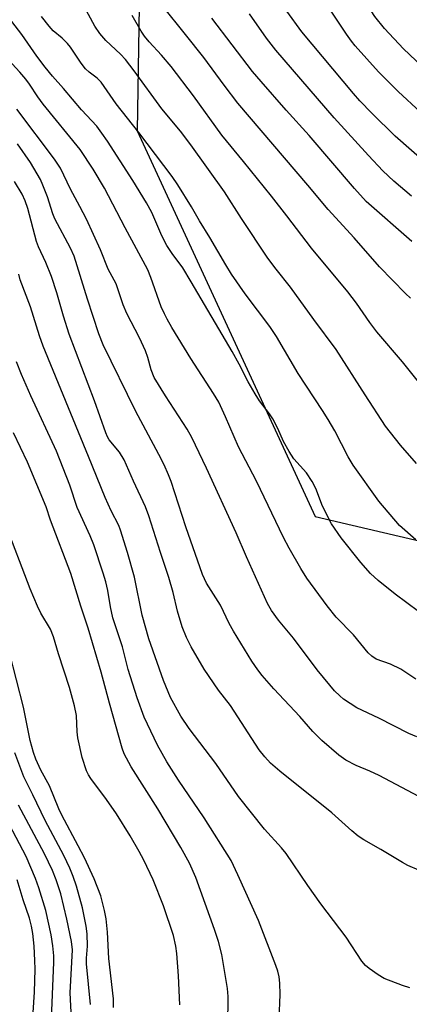
# Model space of a CAD drawing. Units: inches. Extents: x 1243763 to 1249763, y 493456 to 497456.
# Drawn here: x 1243945 to 1244036, y 495765 to 495995 of the extents above; entities that cross this region are included whole.
import ezdxf

# ---------------------------------------------------------------- set-up
doc = ezdxf.new("R2010")
doc.units = ezdxf.units.IN
doc.header["$MEASUREMENT"] = 0
doc.layers.add('NTRL-Trees', color=3, linetype='Continuous')
doc.layers.add('Undefined', color=1, linetype='Continuous')

msp = doc.modelspace()

# ---------------------------------------------------------------- linework, layer by layer
at = {"layer": 'NTRL-Trees'}
msp.add_polyline3d([(1243998.72, 496206.7, 0), (1243997.32, 496125.31, 0), (1243997.12, 496113.68, 0), (1244009.52, 496076.08, 0), (1243988.73, 496050.43, 0), (1243973.77, 496032.7, 0), (1243972.81, 495969.48, 0), (1244014.39, 495879.24, 0), (1244042.7, 495872.6, 0), (1244107.55, 495874.5, 0), (1244157.14, 495832.76, 0), (1244201.91, 495813.55, 0), (1244228.53, 495818.39, 0), (1244233, 495819.42, 0), (1244280.68, 495817.75, 0), (1244311.92, 495809.94, 0), (1244336.78, 495789.77, 0), (1244361.03, 495736.44, 0), (1244375.63, 495693.95, 0), (1244372.98, 495635.52, 0), (1244361.03, 495599.67, 0)], dxfattribs=at)
at = {"layer": 'Undefined'}
for points, elevation in [([(1244043.67, 495980.44), (1244035.07, 495988.66), (1244030.59, 495993.36), (1244028.37, 495996.17), (1244026.8, 495998.62), (1244019.6, 496011.74), (1244018.51, 496014.09), (1244017.62, 496016.62), (1244016.84, 496019.19), (1244014.25, 496029.54), (1244013.5, 496034.02), (1244013.33, 496038.46), (1244014.15, 496045.78), (1244014.78, 496048.93), (1244016.02, 496053.05), (1244020.18, 496065.36), (1244021.52, 496068.39), (1244025.36, 496075.63), (1244028.95, 496081.14), (1244034.91, 496088.92), (1244037.5, 496092.14)], 298), ([(1244039, 495973.84), (1244033.81, 495978.63), (1244029.19, 495983.25), (1244023.76, 495989.33), (1244022.86, 495990.43), (1244021.71, 495992.02), (1244014.38, 496003.11)], 296), ([(1244038.08, 495891.64), (1244034.34, 495895.88), (1244030.87, 495900.38), (1244026.07, 495907.7), (1244019.27, 495918.29), (1244014.05, 495925.32), (1244008.64, 495932.84), (1244005.26, 495937.07), (1244003.36, 495939.62), (1243997.15, 495948.95), (1243993.22, 495955.18), (1243985.34, 495966.18), (1243982.9, 495969.4), (1243978.52, 495974.57), (1243972.12, 495983.44), (1243970.04, 495986.16), (1243968.89, 495987.4), (1243965.48, 495990.56), (1243964.02, 495992.25), (1243962.92, 495993.94), (1243959.47, 496000.31)], 284), ([(1244042.63, 495905.67), (1244034.83, 495915.39), (1244028.81, 495922.46), (1244027.18, 495924.59), (1244024.02, 495929.12), (1244022.03, 495931.8), (1244013.53, 495942.02), (1244007.79, 495949.53), (1244004.15, 495954.14), (1243997.66, 495962.3), (1243992.61, 495968.45), (1243985.93, 495977.6), (1243980.71, 495984.51), (1243978.49, 495987.15), (1243975.59, 495990.23), (1243974.5, 495991.56), (1243973.72, 495992.74), (1243971.61, 495996.45)], 286), ([(1244036.65, 495930.29), (1244035.53, 495931.37), (1244029.45, 495937.65), (1244023.48, 495944.41), (1244017.42, 495951.03), (1244012.68, 495956.73), (1243996.35, 495975.9), (1243993.11, 495980.12), (1243988.36, 495986.62), (1243984.11, 495992.01), (1243978.69, 495998.66)], 288), ([(1244036.88, 495954.13), (1244032.79, 495957.68), (1244030.18, 495960.1), (1244026.84, 495963.64), (1244018.87, 495972.52), (1244005.18, 495988.35), (1244002.99, 495991.14), (1243999.05, 495996.84)], 292), ([(1244040.08, 495962.07), (1244033.1, 495968.23), (1244027.63, 495973.56), (1244024.84, 495976.47), (1244023.38, 495978.15), (1244011.25, 495992.62), (1244007.74, 495997.4)], 294), ([(1244037.95, 495873.79), (1244034.09, 495877.14), (1244029.3, 495882.84), (1244023.26, 495891.27), (1244022.1, 495893.21), (1244018.97, 495899.25), (1244017.43, 495901.94), (1244016.13, 495904.01), (1244010.41, 495912.66), (1244005.37, 495921.3), (1244003.76, 495923.71), (1243998.03, 495931.29), (1243994.87, 495935.93), (1243993.5, 495938.12), (1243989.81, 495944.5), (1243987.39, 495948.4), (1243985.48, 495951.67), (1243982.31, 495956.78), (1243981, 495958.75), (1243973.18, 495969.04), (1243967.87, 495975.78), (1243964.37, 495980.81), (1243963.46, 495981.77), (1243961.57, 495983.16), (1243960.72, 495983.96), (1243959.7, 495985.27), (1243957.18, 495989.01), (1243956.49, 495989.91), (1243955.29, 495991.09), (1243953.17, 495992.86), (1243952.22, 495993.9), (1243950.46, 495996.2)], 282), ([(1244036.96, 495943.52), (1244026.35, 495952.93), (1244023.57, 495955.98), (1244012.96, 495968.33), (1244007.62, 495974.26), (1244001.77, 495980.97), (1243999.78, 495983.35), (1243990.22, 495995.78)], 290)]:
    msp.add_lwpolyline(points, dxfattribs=dict(at, elevation=elevation))
for points in [[(1244041.27, 495854.96, 280), (1244033.07, 495861.07, 280), (1244029.1, 495864.26, 280), (1244027.3, 495865.93, 280), (1244025.1, 495868.44, 280), (1244020.48, 495874.23, 280), (1244018.19, 495877.53, 280), (1244016.07, 495881.61, 280), (1244014.53, 495885.75, 280), (1244013.67, 495887.45, 280), (1244012.37, 495889.44, 280), (1244009.44, 495892.72, 280), (1244008.28, 495894.42, 280), (1244006.98, 495896.75, 280), (1244005.68, 495899.8, 280), (1244004.51, 495902.05, 280), (1244003.74, 495903.23, 280), (1244001.39, 495906.28, 280), (1244000.34, 495907.93, 280), (1243998.76, 495910.69, 280), (1243996.65, 495914.86, 280), (1243995.02, 495917.81, 280), (1243985.44, 495934.12, 280), (1243983.44, 495937.37, 280), (1243980.94, 495940.73, 280), (1243979.72, 495942.6, 280), (1243978.56, 495944.89, 280), (1243976.19, 495950.36, 280), (1243974.95, 495952.6, 280), (1243971.8, 495957.79, 280), (1243965.85, 495966.99, 280), (1243964.54, 495968.91, 280), (1243963.32, 495970.5, 280), (1243959.78, 495974.39, 280), (1243955.58, 495979.35, 280), (1243953.03, 495982.2, 280), (1243951.25, 495984.36, 280), (1243949.36, 495986.88, 280), (1243945.79, 495991.95, 280), (1243941.14, 495998.03, 280)], [(1244037.94, 495841.18, 278), (1244034.38, 495843.55, 278), (1244031.97, 495844.67, 278), (1244028.69, 495845.88, 278), (1244027.6, 495846.59, 278), (1244026.81, 495847.3, 278), (1244023.38, 495851.52, 278), (1244019.3, 495855.65, 278), (1244017.16, 495858.35, 278), (1244012.45, 495864.83, 278), (1244011.05, 495867.06, 278), (1244008.29, 495871.81, 278), (1244006.97, 495874.3, 278), (1244000.7, 495887.46, 278), (1243996.44, 495895.5, 278), (1243993.45, 495902.57, 278), (1243991.85, 495905.94, 278), (1243990.66, 495907.97, 278), (1243985.35, 495916.17, 278), (1243980.85, 495923.47, 278), (1243979.76, 495925.38, 278), (1243979.14, 495926.6, 278), (1243978.42, 495928.31, 278), (1243976, 495935.17, 278), (1243975.25, 495936.94, 278), (1243969.96, 495946.77, 278), (1243965.14, 495956.02, 278), (1243962.51, 495960.49, 278), (1243959.46, 495965.11, 278), (1243950.8, 495975.67, 278), (1243949.53, 495977.39, 278), (1243947.61, 495980.37, 278), (1243946.8, 495981.51, 278), (1243945.38, 495983.18, 278), (1243940.86, 495988.08, 278)], [(1244038.19, 495827.72, 276), (1244036.32, 495828.45, 276), (1244029.26, 495832.09, 276), (1244024.13, 495834.46, 276), (1244021.02, 495836.5, 276), (1244020.15, 495837.26, 276), (1244018.94, 495838.48, 276), (1244017.8, 495839.77, 276), (1244014.89, 495843.37, 276), (1244009.35, 495850.79, 276), (1244005.81, 495854.96, 276), (1244004.21, 495857.24, 276), (1244003.25, 495858.9, 276), (1243998.31, 495869.82, 276), (1243995.9, 495875.43, 276), (1243989.02, 495890.53, 276), (1243985.58, 495897.69, 276), (1243984.45, 495899.68, 276), (1243979.37, 495907.49, 276), (1243976.78, 495911.72, 276), (1243976.07, 495913.51, 276), (1243975.29, 495916.41, 276), (1243974.74, 495918, 276), (1243973.33, 495921.04, 276), (1243970.36, 495926.69, 276), (1243969.54, 495928.77, 276), (1243967.87, 495933.62, 276), (1243965.98, 495937.08, 276), (1243964.25, 495941.61, 276), (1243960.97, 495948.75, 276), (1243959.42, 495951.77, 276), (1243957.19, 495955.79, 276), (1243954.9, 495960.69, 276), (1243953.43, 495962.84, 276), (1243944.69, 495974.51, 276)], [(1244038.65, 495813.7, 274), (1244029.36, 495818.66, 274), (1244027.2, 495819.68, 274), (1244024.01, 495821.01, 274), (1244021.53, 495822.25, 274), (1244019.9, 495823.39, 274), (1244015.95, 495826.81, 274), (1244013.88, 495828.92, 274), (1244010.77, 495832.43, 274), (1244004.72, 495838.95, 274), (1244002.02, 495842.04, 274), (1244000.97, 495843.36, 274), (1243999.56, 495845.4, 274), (1243995.27, 495852.38, 274), (1243994.31, 495854.19, 274), (1243992.3, 495858.52, 274), (1243988.98, 495863.67, 274), (1243988.08, 495865.69, 274), (1243984.13, 495876.79, 274), (1243980.7, 495887.41, 274), (1243980.12, 495889, 274), (1243979.08, 495891.28, 274), (1243977.85, 495893.74, 274), (1243972.38, 495903.94, 274), (1243964.84, 495919.39, 274), (1243963.83, 495921.93, 274), (1243961.16, 495930.05, 274), (1243958.09, 495940.14, 274), (1243957.23, 495942.03, 274), (1243953.56, 495948.85, 274), (1243953.08, 495950.06, 274), (1243951.79, 495954.02, 274), (1243950.75, 495956.76, 274), (1243950.16, 495958.09, 274), (1243947.88, 495962.03, 274), (1243944.81, 495966.38, 274)], [(1244038.65, 495796.49, 272), (1244036.04, 495797.61, 272), (1244034.77, 495798.31, 272), (1244029.76, 495801.34, 272), (1244025.75, 495803.62, 272), (1244024.43, 495804.48, 272), (1244022.94, 495805.72, 272), (1244018.32, 495809.87, 272), (1244006.13, 495819.69, 272), (1244003.95, 495821.55, 272), (1244002.59, 495823.03, 272), (1244001.33, 495824.61, 272), (1243994.64, 495835.04, 272), (1243991.8, 495838.58, 272), (1243988.42, 495843.49, 272), (1243985.4, 495848.73, 272), (1243984.33, 495850.95, 272), (1243983.31, 495853.38, 272), (1243982.18, 495857.06, 272), (1243981.19, 495861.43, 272), (1243980.19, 495864.95, 272), (1243978.23, 495870.78, 272), (1243975.49, 495879.42, 272), (1243974.74, 495881.5, 272), (1243971.96, 495887.52, 272), (1243969.77, 495892.51, 272), (1243968.66, 495894.25, 272), (1243966.25, 495897.19, 272), (1243965.86, 495897.85, 272), (1243965.45, 495898.76, 272), (1243962.85, 495906.26, 272), (1243956.89, 495921.87, 272), (1243955.57, 495926.08, 272), (1243954.01, 495931.54, 272), (1243952.78, 495935.39, 272), (1243951.44, 495938.66, 272), (1243949.76, 495942.28, 272), (1243949.26, 495943.53, 272), (1243947.25, 495951.31, 272), (1243946.62, 495953.09, 272), (1243945.88, 495954.62, 272), (1243944.08, 495957.62, 272)], [(1244036.49, 495768.98, 270), (1244034.82, 495769.5, 270), (1244030.55, 495771.19, 270), (1244029.1, 495771.99, 270), (1244026.98, 495773.47, 270), (1244026.17, 495774.21, 270), (1244025.31, 495775.22, 270), (1244021.61, 495780.81, 270), (1244015.7, 495788.64, 270), (1244012.68, 495792.92, 270), (1244007.64, 495800.4, 270), (1244006.55, 495801.71, 270), (1244002.53, 495806.09, 270), (1243996.47, 495813.75, 270), (1243991.16, 495821.45, 270), (1243984.91, 495829.61, 270), (1243983.02, 495832.49, 270), (1243980.61, 495836.88, 270), (1243978.94, 495840.86, 270), (1243975.55, 495850.6, 270), (1243973.99, 495856.16, 270), (1243972.16, 495865.01, 270), (1243970.52, 495870.82, 270), (1243968.92, 495876.06, 270), (1243968.49, 495877.1, 270), (1243966.72, 495880.53, 270), (1243965.28, 495883.65, 270), (1243961.42, 495893.27, 270), (1243950.78, 495919.06, 270), (1243949.95, 495921.48, 270), (1243947.82, 495928.31, 270), (1243945.47, 495934.61, 270), (1243945.15, 495935.92, 270)], [(1244005.94, 495761.68, 268), (1244006.25, 495767.38, 268), (1244006.12, 495770.06, 268), (1244005.95, 495771.54, 268), (1244005.63, 495772.86, 268), (1244005.17, 495774.21, 268), (1244001.16, 495784.73, 268), (1243996.35, 495795.44, 268), (1243994.72, 495798.78, 268), (1243988.48, 495808.75, 268), (1243982.45, 495817.55, 268), (1243979.7, 495821.87, 268), (1243977.51, 495825.74, 268), (1243974.43, 495832.25, 268), (1243972.78, 495836.81, 268), (1243970.72, 495843.42, 268), (1243969.38, 495848.72, 268), (1243967.12, 495855.51, 268), (1243966.52, 495858.11, 268), (1243965.92, 495861.94, 268), (1243965.45, 495863.98, 268), (1243964.86, 495865.95, 268), (1243962.63, 495872.59, 268), (1243961.79, 495874.72, 268), (1243958.74, 495881.35, 268), (1243957.02, 495886.56, 268), (1243953.91, 495894.51, 268), (1243947.94, 495907.42, 268), (1243945.72, 495912.48, 268), (1243944.57, 495915.38, 268)], [(1243994, 495760.18, 266), (1243994.04, 495766.92, 266), (1243993.93, 495768.83, 266), (1243992.54, 495776.76, 266), (1243991.8, 495779.8, 266), (1243990.87, 495782.61, 266), (1243986.5, 495794.79, 266), (1243985.05, 495798.12, 266), (1243983.01, 495801.83, 266), (1243977.6, 495810.86, 266), (1243971.4, 495820.69, 266), (1243969.75, 495823.73, 266), (1243969.3, 495825.05, 266), (1243966.3, 495835.6, 266), (1243964.36, 495842.82, 266), (1243961.36, 495853.14, 266), (1243959.61, 495858.22, 266), (1243957.27, 495865.89, 266), (1243952.53, 495878.35, 266), (1243951.52, 495881.5, 266), (1243947.17, 495891.93, 266), (1243943.84, 495898.78, 266)], [(1243982.72, 495764.98, 264), (1243982.43, 495771.81, 264), (1243982.06, 495777.03, 264), (1243981.85, 495778.74, 264), (1243981.27, 495781.24, 264), (1243978.94, 495788.15, 264), (1243976.53, 495794.25, 264), (1243974.36, 495798.81, 264), (1243973.25, 495800.85, 264), (1243971.13, 495804.51, 264), (1243967.93, 495809.64, 264), (1243965.62, 495812.99, 264), (1243961.99, 495817.91, 264), (1243961.41, 495818.82, 264), (1243960.98, 495819.75, 264), (1243959.94, 495822.85, 264), (1243958.93, 495827.46, 264), (1243958.75, 495828.87, 264), (1243958.62, 495832.69, 264), (1243958.16, 495834.95, 264), (1243956.93, 495839.23, 264), (1243954.4, 495847.14, 264), (1243953.25, 495851.04, 264), (1243952.5, 495852.88, 264), (1243950.27, 495856.64, 264), (1243949.49, 495858.22, 264), (1243947.8, 495862.27, 264), (1243941.81, 495878.03, 264)], [(1243967.25, 495764.38, 262), (1243967.23, 495766.42, 262), (1243966.2, 495775.85, 262), (1243965.85, 495782, 262), (1243965.55, 495785.11, 262), (1243965.18, 495787.1, 262), (1243964.28, 495790.51, 262), (1243962.71, 495794.46, 262), (1243960.44, 495799.35, 262), (1243959.03, 495802.17, 262), (1243955.17, 495809.33, 262), (1243954.48, 495810.85, 262), (1243952.3, 495816.26, 262), (1243950.25, 495819.88, 262), (1243949.12, 495822.45, 262), (1243948.52, 495824.05, 262), (1243947.78, 495826.84, 262), (1243946.19, 495834.63, 262), (1243942.91, 495847.4, 262)], [(1243961.9, 495765.05, 260), (1243960.94, 495774.55, 260), (1243960.94, 495775.9, 260), (1243961.17, 495778.7, 260), (1243961.11, 495781.6, 260), (1243960.86, 495783.36, 260), (1243959.99, 495787.72, 260), (1243958.6, 495792.76, 260), (1243957.83, 495795.02, 260), (1243957.03, 495796.95, 260), (1243955.63, 495799.89, 260), (1243951.31, 495808.08, 260), (1243948.42, 495814.13, 260), (1243946.27, 495818.35, 260), (1243944.22, 495823.92, 260)], [(1243952.69, 495759.81, 256), (1243953.28, 495774.98, 256), (1243953.28, 495776.43, 256), (1243953.11, 495778.77, 256), (1243952.71, 495781.37, 256), (1243951.41, 495787.08, 256), (1243949.82, 495792.37, 256), (1243949.03, 495794.58, 256), (1243946.82, 495799.67, 256), (1243941.42, 495810.07, 256)], [(1243957.4, 495761.72, 258), (1243957.15, 495767.8, 258), (1243957.65, 495777.88, 258), (1243957.43, 495779.82, 258), (1243956.36, 495785.04, 258), (1243954.97, 495790.95, 258), (1243953.86, 495794.23, 258), (1243953.02, 495796.38, 258), (1243951.14, 495800.35, 258), (1243945.04, 495811.68, 258)], [(1243947.9, 495754.82, 254), (1243948.81, 495767.98, 254), (1243948.94, 495773.33, 254), (1243948.9, 495775.37, 254), (1243948.69, 495778.75, 254), (1243948.37, 495781.72, 254), (1243948.09, 495783.42, 254), (1243947.58, 495785.25, 254), (1243946.16, 495789.53, 254), (1243944.7, 495794.25, 254)]]:
    msp.add_polyline3d(points, dxfattribs=at)

doc.saveas('drawing.dxf')
